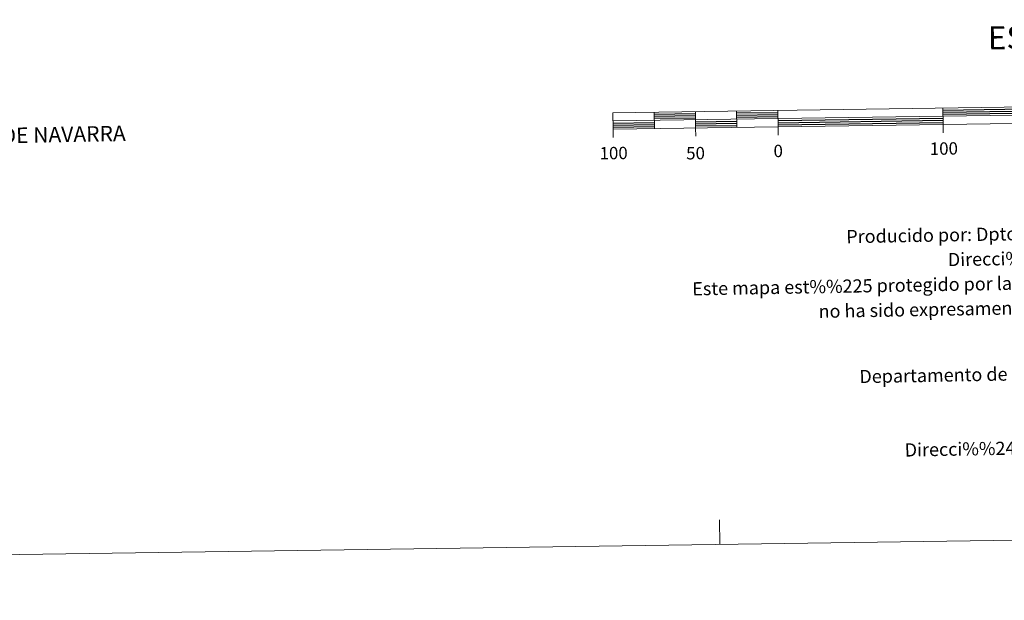
# Model space of a CAD drawing. Extents: x 595906 to 600404, y 765933 to 768967.
# Drawn here: x 597874 to 598471, y 765933 to 766285 of the extents above; entities that cross this region are included whole.
import ezdxf
from ezdxf.enums import TextEntityAlignment as Align

# ---------------------------------------------------------------- set-up
doc = ezdxf.new("R2010")
doc.units = 0
doc.header["$MEASUREMENT"] = 0
doc.layers.add('Nivel 63', color=7, linetype='Continuous')
doc.styles.add('Style-font002', font='font002.shx')
doc.styles.add('Style-font010', font='font010.shx')

msp = doc.modelspace()

# ---------------------------------------------------------------- linework, layer by layer
at = {"layer": 'Nivel 63', "color": 7, "linetype": 'Continuous', "lineweight": 13, "flags": 128}
for points in [[(598534.073, 766223.069), (598834.043, 766227.391), (598833.902, 766237.386), (598233.964, 766228.746), (598234.11, 766218.745), (598534.073, 766223.069)], [(598234.04, 766223.746), (598833.972, 766232.386)], [(598283.957, 766229.466), (598284.101, 766219.467)], [(598308.956, 766229.824), (598309.1, 766219.829)], [(598333.949, 766230.186), (598334.095, 766220.187)], [(598433.943, 766231.626), (598434.085, 766221.627)], [(598258.961, 766229.106), (598259.107, 766219.107)], [(598234.182, 766213.747), (598234.11, 766218.745)], [(598284.173, 766214.463), (598284.101, 766219.467)], [(598334.167, 766215.187), (598334.095, 766220.187)], [(598434.157, 766216.627), (598434.085, 766221.627)]]:
    msp.add_lwpolyline(points, dxfattribs=at)
at = {"layer": 'Nivel 63', "color": 7, "linetype": 'Continuous', "lineweight": 30, "flags": 128}
for points in [[(598433.961, 766230.376), (598533.949, 766231.818)], [(598433.977, 766229.126), (598533.967, 766230.566)], [(598258.981, 766227.856), (598283.977, 766228.214)], [(598258.997, 766226.606), (598283.995, 766226.964)], [(598259.015, 766225.356), (598284.011, 766225.718)], [(598284.047, 766223.216), (598309.046, 766223.576)], [(598308.974, 766228.576), (598333.971, 766228.934)], [(598308.992, 766227.324), (598333.987, 766227.684)], [(598309.01, 766226.078), (598334.003, 766226.438)], [(598334.041, 766223.936), (598434.029, 766225.378)], [(598334.059, 766222.686), (598434.047, 766224.124)], [(598433.995, 766227.876), (598533.987, 766229.316)], [(598234.054, 766222.494), (598259.051, 766222.856)], [(598234.074, 766221.244), (598259.069, 766221.608)], [(598234.092, 766219.994), (598259.087, 766220.356)], [(598284.065, 766221.964), (598309.064, 766222.326)], [(598284.083, 766220.714), (598309.08, 766221.074)], [(598334.075, 766221.438), (598434.069, 766222.875)]]:
    msp.add_lwpolyline(points, dxfattribs=at)
at = {"layer": 'Nivel 63', "color": 7, "linetype": 'Continuous', "lineweight": 0, "flags": 128}
msp.add_lwpolyline([(598298.766, 765966.854), (598298.55, 765981.852)], dxfattribs=at)
at = {"layer": 'Nivel 63', "color": 7, "linetype": 'Continuous', "lineweight": 0}
msp.add_3dface([(595949.012, 765933.006), (600403.544, 765997.161), (600360.774, 768966.863), (595906.242, 768902.708)], dxfattribs=at)

# ---------------------------------------------------------------- texts
at = {"layer": 'Nivel 63', "color": 7, "linetype": 'Continuous', "lineweight": 0, "style": 'Style-font002'}
for s, height, p in [('ESCALA 1:5.000', 13.99988, (598529.346, 766275.048)), ('100', 7.4999, (598234.411, 766204.252)), ('50', 7.4999, (598284.041, 766204.2)), ('0', 7.5, (598334.141, 766205.568)), ('100', 7.4999, (598434.538, 766207.01))]:
    msp.add_text(s, height=height, rotation=0.825118, dxfattribs=at).set_placement(p, align=Align.MIDDLE_CENTER)
at = {"layer": 'Nivel 63', "color": 7, "linetype": 'Continuous', "lineweight": 0}
for s, height, rotation, style, p in [('COMUNIDAD FORAL DE NAVARRA', 9.35995, 1.09007, 'Style-font002', (597742.918, 766212.556)), ('Producido por: Dpto. Obras P%%250blicas, Transportes y Comunicaciones', 7.99999, 1.007476, 'Style-font010', (598375.411, 766153.572)), ('Direcci%%243n y Control: Secci%%243n de Cartograf%%237a', 7.99999, 1.007476, 'Style-font010', (598436.927, 766139.651)), ('Este mapa est%%225 protegido por la ley. Se prohibe cualquier reproducci%%243n total o parcial  por cualquier medio si', 7.999992, 1.007476, 'Style-font010', (598282.061, 766121.925)), ('no ha sido expresamente autorizado por el Dpto. de Obras P%%250blicas, T. y C.', 7.99999, 1.007476, 'Style-font010', (598358.611, 766108.268)), ('Departamento de Obras P%%250blicas, Transportes y Comunicaciones', 7.99999, 1.007476, 'Style-font010', (598383.352, 766068.698)), ('Direcci%%243n Internet: http://tiendacartografia.cfnavarra.es', 7.99999, 1.007476, 'Style-font010', (598410.798, 766024.174))]:
    msp.add_text(s, height=height, rotation=rotation, dxfattribs=dict(at, style=style)).set_placement(p, align=Align.MIDDLE_LEFT)

doc.saveas('drawing.dxf')
